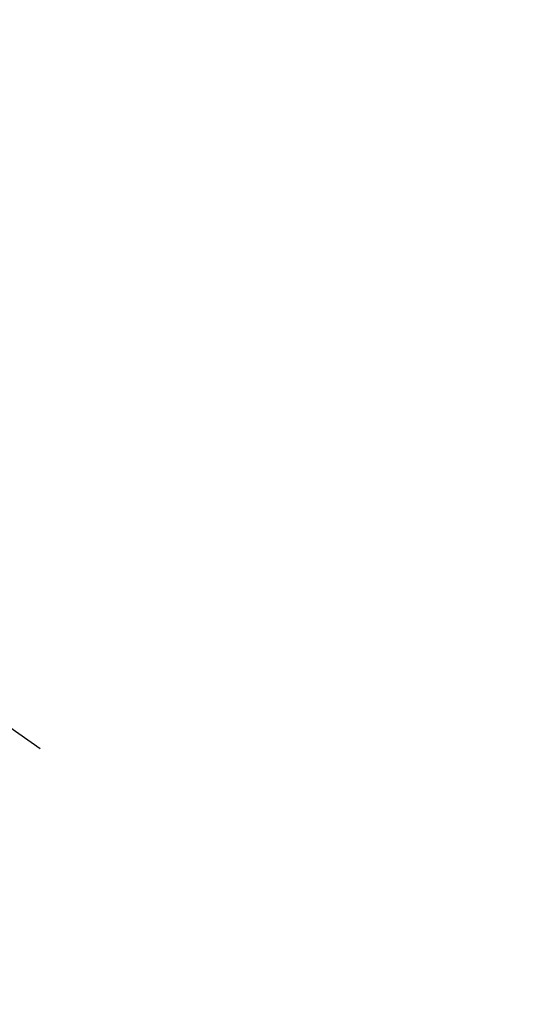
# Model space of a CAD drawing. Extents: x 0 to 26473, y -22053 to -13183.
# Drawn here: x 17709 to 17749, y -15438 to -15362 of the extents above; entities that cross this region are included whole.
import ezdxf

# ---------------------------------------------------------------- set-up
doc = ezdxf.new("R2010")
doc.units = 0
doc.header["$LTSCALE"] = 50
doc.header["$MEASUREMENT"] = 0
doc.linetypes.add('CENTER2', pattern=[1.125, 0.75, -0.125, 0.125, -0.125])
doc.layers.get('0').update_dxf_attribs({"linetype": 'CONTINUOUS'})
doc.layers.add('150-機器', color=8, linetype='CONTINUOUS')
doc.layers.add('160-文字', color=254, linetype='CONTINUOUS')
doc.styles.add('KH001', font='msgothic.ttc')
doc.dimstyles.new('KH1xx030', dxfattribs={"dimscale": 30, "dimtxt": 2, "dimasz": 0.6, "dimexe": 0.3, "dimexo": 1.2, "dimgap": 0.5, "dimtad": 3, "dimdec": 1, "dimdsep": 46, "dimlunit": 6, "dimtxsty": 'KH001', "dimblk": 'DOT', "dimcen": 1, "dimdle": 1, "dimclrd": 256, "dimclre": 256, "dimclrt": 256, "dimadec": 0, "dimazin": 0, "dimtfac": 1, "dimtdec": 1, "dimtix": 1, "dimtmove": 2, "dimatfit": 3, "dimldrblk": 'CLOSEDBLANK', "dimfxl": 1, "dimtolj": 1, "dimtzin": 0, "dimlwd": -1, "dimlwe": -1, "dimarcsym": 0})

# ---------------------------------------------------------------- blocks, each defined once
blk = doc.blocks.new('_ClosedBlank')
at = {"color": 0, "linetype": 'ByBlock', "lineweight": -2}
for p, q in [((-1, 0.1667), (0, 0)), ((-1, 0.1667), (-1, -0.1667)), ((0, 0), (-1, -0.1667))]:
    blk.add_line(p, q, dxfattribs=at)
blk = doc.blocks.new('_Dot')
at = {"color": 0, "linetype": 'ByBlock', "lineweight": -2}
blk.add_line((-0.5, 0), (-1, 0), dxfattribs=at)
at = {"color": 0, "linetype": 'ByBlock', "const_width": 0.5}
blk.add_lwpolyline([(-0.25, 0, 1), (0.25, 0, 1)], format="xyb", close=True, dxfattribs=at)
blk = doc.blocks.new('F402_H')
at = {"layer": '150-機器', "color": 13, "linetype": 'CENTER2'}
blk.add_line((0, 0), (244.018, -170.863), dxfattribs=at)

msp = doc.modelspace()

# ---------------------------------------------------------------- block references
at = {"layer": '150-機器'}
msp.add_blockref('F402_H', (17466.682, -15246.957), dxfattribs=at)

# ---------------------------------------------------------------- leaders
at = {"layer": '160-文字', "annotation_type": 0, "has_hookline": 1, "hookline_direction": 0}
for points, text_width in [([(16756.682, -15227.12), (17031.488, -16756.558), (17032.088, -16756.558)], 1240.62), ([(17027.234, -15234.433), (17327.144, -16501.255), (17327.744, -16501.255)], 1630.62), ([(17586.675, -15239.739), (18166.08, -16250.331), (18166.68, -16250.331)], 964.26)]:
    msp.add_leader(points, dimstyle='KH1xx030', override={"dimgap": 0.5, "dimtad": 1}, dxfattribs=dict(at, text_width=text_width))
at = {"layer": '160-文字'}
msp.add_leader([(17346.675, -15247.12), (18148.68, -16250.331)], dimstyle='KH1xx030', override={"dimgap": 0.5, "dimtad": 1}, dxfattribs=at)

doc.saveas('drawing.dxf')
